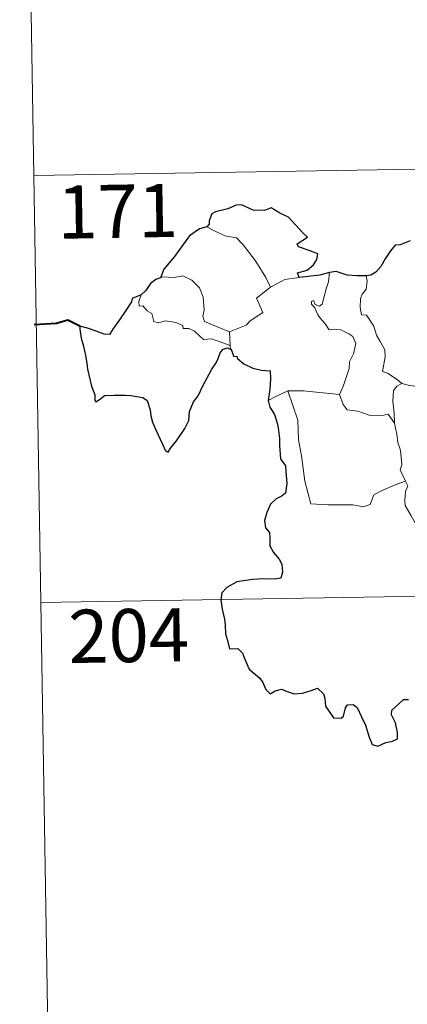
# Model space of a CAD drawing. Units: metres. Extents: x 614851 to 619354, y 4641068 to 4644111.
# Drawn here: x 615128 to 615182, y 4643008 to 4643147 of the extents above; entities that cross this region are included whole.
import ezdxf
from ezdxf.enums import TextEntityAlignment as Align

# ---------------------------------------------------------------- set-up
doc = ezdxf.new("R2010")
doc.units = ezdxf.units.M
doc.header["$MEASUREMENT"] = 0
doc.layers.add('Level 63', color=7, linetype='Continuous', lineweight=0)
doc.styles.add('Arial', font='ARIAL.TTF', dxfattribs={"height": 0.2})

msp = doc.modelspace()

# ---------------------------------------------------------------- linework, layer by layer
at = {"layer": 'Level 63', "linetype": 'Continuous', "lineweight": 0}
for points in [[(615127.73, 4643245.35), (615129.72, 4643124.9)], [(615129.72, 4643124.9), (615659.35, 4643133.65)], [(615129.72, 4643124.9), (615131.71, 4643004.45)], [(615154.11, 4643117.67), (615155.12, 4643117.16), (615156.66, 4643116.38), (615158.33, 4643116.1), (615159.26, 4643115.12), (615161.01, 4643112.86), (615162.43, 4643110.52), (615163.09, 4643109.17)], [(615157.31, 4643102.84), (615155.5, 4643103.62), (615153.82, 4643104.34), (615153.55, 4643105.08), (615153.74, 4643105.96), (615153.61, 4643107.74), (615153.1, 4643109.07), (615152.02, 4643110.14), (615150.73, 4643110.78), (615149.52, 4643110.51), (615147.92, 4643110.61), (615147.61, 4643110.5)], [(615165.12, 4643110.25), (615167.15, 4643110.54)], [(615170.38, 4643106.77), (615170.96, 4643108.91), (615171.28, 4643109.91), (615171.42, 4643111.21)], [(615176.58, 4643110.78), (615176.75, 4643110), (615176.62, 4643108.88), (615176.04, 4643108.19), (615175.78, 4643107.53), (615175.76, 4643106.29), (615175.94, 4643105.24), (615176.66, 4643105.23), (615177.09, 4643104.59), (615177.66, 4643103.68), (615178.07, 4643102.39), (615178.56, 4643101.51), (615179.23, 4643100.33), (615179.28, 4643099.33), (615178.89, 4643097.27), (615179.61, 4643097.01), (615180.85, 4643096.22), (615181.57, 4643095.6), (615181.65, 4643095.58)], [(615163.09, 4643109.17), (615161.15, 4643107.61), (615162.04, 4643105.57), (615160.24, 4643104.43), (615159.66, 4643103.82), (615157.31, 4643102.84)], [(615163.09, 4643109.17), (615165.12, 4643110.25)], [(615144.88, 4643108.06), (615144.54, 4643107.15), (615144.6, 4643106.47), (615145.08, 4643106.54), (615145.73, 4643105.84), (615146.39, 4643105.46), (615146.65, 4643104.33), (615147.24, 4643104.15), (615148.32, 4643104.42), (615149.75, 4643104.16), (615150.72, 4643103.77), (615150.8, 4643103.34), (615151.59, 4643103.35), (615152.41, 4643102.94), (615153.66, 4643101.8), (615154.8, 4643101.86), (615156.22, 4643101.34), (615157.42, 4643100.93)], [(615172.85, 4643094.02), (615173.4, 4643095.27), (615174.2, 4643097.71), (615174.23, 4643098.61), (615174.8, 4643099.76), (615175.13, 4643101.2), (615174.73, 4643102.22), (615174.17, 4643102.59), (615173.04, 4643103.14), (615172.14, 4643103.24), (615171.37, 4643103.13), (615170.8, 4643104.01), (615170.15, 4643104.74), (615169.78, 4643105.24), (615169.35, 4643106.24), (615168.88, 4643106.75), (615168.91, 4643107.14), (615169.17, 4643107.3), (615169.43, 4643106.74), (615170, 4643106.5), (615170.38, 4643106.77)], [(615157.31, 4643102.84), (615157.42, 4643100.93)], [(615157.42, 4643100.93), (615157.44, 4643100.71), (615157.54, 4643100.37)], [(615180.61, 4643089.98), (615180.57, 4643091.4), (615180.38, 4643093.05), (615180.45, 4643094.58), (615180.94, 4643095.18), (615181.65, 4643095.58)], [(615181.65, 4643095.58), (615182.73, 4643095.29), (615183.86, 4643095.17)], [(615162.8, 4643093.19), (615163.87, 4643093.74), (615165.55, 4643094.53)], [(615165.55, 4643094.53), (615167.75, 4643094.56), (615172.85, 4643094.02)], [(615165.55, 4643094.53), (615166.98, 4643090.42), (615167.07, 4643087.62), (615167.48, 4643085.37), (615167.96, 4643081.78), (615168.8, 4643078.62), (615171.23, 4643078.48), (615174.74, 4643078.46), (615176.16, 4643078.16), (615177.17, 4643078.5), (615177.69, 4643079.86), (615178.95, 4643080.55), (615180.68, 4643081.26), (615182.17, 4643081.79)], [(615172.84, 4643094), (615172.85, 4643094.02), (615173.35, 4643092.62), (615173.93, 4643091.88), (615175.44, 4643091.67), (615177.03, 4643091.12), (615178.84, 4643091.04), (615179.71, 4643091.26), (615180.61, 4643089.98)], [(615182.17, 4643081.79), (615181.68, 4643082.77), (615181.38, 4643083.4), (615181.63, 4643084.09), (615181.48, 4643085.69), (615181.41, 4643086.32), (615181.05, 4643087.23), (615180.93, 4643088.47), (615180.77, 4643089.04), (615180.61, 4643089.98)], [(615182.17, 4643081.79), (615182.46, 4643081.12), (615182.14, 4643080.35), (615182.04, 4643079.04), (615182.11, 4643078.38), (615182.94, 4643076.93), (615184.11, 4643074.84), (615184.88, 4643073.37), (615185.05, 4643072.41), (615185.93, 4643071.16), (615186.44, 4643070.35), (615186.62, 4643068.53), (615186.84, 4643065.84), (615187.15, 4643063.06), (615187.6, 4643060.48), (615187.74, 4643059.39), (615187.46, 4643058.33), (615187.34, 4643056.86), (615189.66, 4643052.04), (615191.05, 4643052.4), (615192.27, 4643052.32), (615193.97, 4643052.7)], [(615130.71, 4643064.67), (615572.07, 4643071.97)]]:
    msp.add_lwpolyline(points, dxfattribs=at)
at = {"layer": 'Level 63', "linetype": 'Continuous', "lineweight": 30}
for points in [[(615167.15, 4643110.54), (615166.93, 4643111.2), (615168.26, 4643111.54), (615169.16, 4643112.31), (615169.63, 4643113.06), (615169.77, 4643113.87), (615168.54, 4643114.35), (615167.08, 4643114.85), (615166.89, 4643115.27), (615168.32, 4643116.2), (615167.68, 4643116.82), (615165.64, 4643119.04), (615164.44, 4643119.59), (615163.2, 4643120.34), (615162.28, 4643119.97), (615160.68, 4643120.03), (615159.02, 4643120.78), (615158.26, 4643120.72), (615157.09, 4643120.19), (615155.37, 4643119.79), (615154.85, 4643119.49), (615154.46, 4643118.5), (615154.45, 4643118.06), (615154.11, 4643117.67)], [(615154.11, 4643117.67), (615153.08, 4643117.38), (615151.68, 4643116.39), (615150.77, 4643115.2), (615149.57, 4643113.5), (615148.08, 4643111.72), (615147.61, 4643110.5)], [(615182.79, 4643115.69), (615181.42, 4643115.14), (615180.68, 4643115.08), (615180.04, 4643114.31), (615179.27, 4643113.17), (615178.67, 4643112.07), (615177.96, 4643111.26), (615177.24, 4643110.85), (615176.58, 4643110.78)], [(615147.61, 4643110.5), (615146.93, 4643110.24), (615146.16, 4643109.66), (615145.54, 4643108.68), (615144.88, 4643108.06)], [(615171.42, 4643111.21), (615170.05, 4643110.84), (615167.15, 4643110.54)], [(615176.58, 4643110.78), (615175.3, 4643110.75), (615173.91, 4643110.87), (615172.37, 4643111.38), (615171.42, 4643111.21)], [(615144.88, 4643108.06), (615143.59, 4643107.57), (615143.51, 4643107.1), (615142.72, 4643105.86), (615141.79, 4643104.57), (615140.89, 4643103.24), (615140.42, 4643102.48), (615139.63, 4643102.51), (615138.5, 4643102.94), (615137.28, 4643103.38), (615136.23, 4643103.67), (615136.21, 4643103.23), (615136.42, 4643101.99), (615136.72, 4643100.85), (615136.99, 4643099.54), (615137.19, 4643098.42), (615137.3, 4643097.61), (615137.88, 4643095.18), (615138.32, 4643093.97), (615138.34, 4643093.2), (615138.48, 4643092.97), (615139.11, 4643093.41), (615139.68, 4643093.88), (615140.99, 4643093.95), (615142.61, 4643093.94), (615143.43, 4643093.87), (615144.26, 4643093.74), (615145.12, 4643093.58), (615145.69, 4643093.18), (615146.13, 4643091.84), (615146.21, 4643091.02), (615146.48, 4643090.13), (615146.87, 4643089.12), (615147.89, 4643087.04), (615148.31, 4643086.08), (615148.66, 4643085.91), (615149.01, 4643086.46), (615149.85, 4643087.51), (615151.01, 4643089.22), (615151.61, 4643090.37), (615151.7, 4643091.63), (615152.23, 4643092.97), (615152.89, 4643093.83), (615153.61, 4643095.32), (615154.81, 4643097.61), (615155.44, 4643098.48), (615155.74, 4643099.11), (615156, 4643099.89), (615156.37, 4643100.39), (615156.93, 4643100.6), (615157.54, 4643100.37)], [(615157.54, 4643100.37), (615157.92, 4643099.39), (615158.34, 4643099.44), (615158.43, 4643099.1), (615159.33, 4643098.33), (615160.6, 4643097.76), (615161.82, 4643097.46), (615163.04, 4643097.38), (615163.13, 4643096.23), (615163, 4643094.79), (615162.8, 4643093.19)], [(615162.8, 4643093.19), (615163, 4643092.22), (615163.65, 4643091.22), (615164.1, 4643089.84), (615164.25, 4643088.95), (615164.36, 4643087.81), (615164.38, 4643086.82), (615164.54, 4643084.97), (615165.22, 4643083.95), (615165.29, 4643083.23), (615165.4, 4643081.48), (615165.22, 4643080.09), (615164.77, 4643079.72), (615163.89, 4643079.32), (615163.13, 4643078.56), (615162.59, 4643077.39), (615162.24, 4643076.23), (615162.4, 4643075.2), (615162.97, 4643074.54), (615163.03, 4643073.82), (615163.03, 4643072.66), (615163.52, 4643071.75), (615164.31, 4643070.82), (615164.7, 4643070.11), (615164.79, 4643068.96), (615164.58, 4643068.14), (615163.64, 4643067.96), (615162.19, 4643068.01), (615160.59, 4643067.95), (615158.35, 4643067.6), (615156.93, 4643066.78), (615156.22, 4643066.03), (615156.1, 4643065.08), (615156.31, 4643063.74), (615156.6, 4643062.34), (615156.73, 4643061.48), (615156.74, 4643060.25), (615157.06, 4643059.32), (615157.33, 4643058.16), (615158.49, 4643058.19), (615159.14, 4643057.54), (615159.58, 4643056.45), (615160.08, 4643055.29), (615161.61, 4643054.02), (615162.03, 4643053.38), (615162.44, 4643052.43), (615163.04, 4643051.81), (615163.78, 4643052.22), (615164.64, 4643052.46), (615165.46, 4643052.12), (615166.43, 4643051.78), (615167.61, 4643051.91), (615168.84, 4643052.29), (615169.76, 4643052.6), (615170.6, 4643051.82), (615170.77, 4643051.2), (615170.86, 4643050.07), (615171.38, 4643049.29), (615171.98, 4643048.44), (615173.09, 4643048.38), (615173.4, 4643048.63), (615173.7, 4643049.82), (615173.98, 4643050.27), (615174.77, 4643050.32), (615175.33, 4643049.86), (615175.96, 4643048.56), (615176.53, 4643047.36), (615177.04, 4643045.7), (615177.45, 4643044.64), (615178.24, 4643044.43), (615179.39, 4643044.92), (615180.31, 4643045.14), (615181.04, 4643045.46), (615181.04, 4643046.34), (615180.75, 4643047.69), (615180.16, 4643048.82), (615180.22, 4643049.5), (615181.2, 4643050.41), (615181.89, 4643050.98), (615182.55, 4643050.99)]]:
    msp.add_lwpolyline(points, dxfattribs=at)
at = {"layer": 'Level 63', "linetype": 'Continuous', "lineweight": 40}
msp.add_lwpolyline([(615136.23, 4643103.67), (615134.5, 4643104.49), (615132.92, 4643104.04), (615129.77, 4643103.87)], dxfattribs=at)

# ---------------------------------------------------------------- texts
at = {"layer": 'Level 63', "linetype": 'Continuous', "lineweight": 13, "style": 'Arial'}
for s, p in [('171', (615141.56, 4643119.87)), ('204', (615143.1, 4643060.02))]:
    msp.add_text(s, height=7.5, rotation=0.9462, dxfattribs=at).set_placement(p, align=Align.MIDDLE_CENTER)

doc.saveas('drawing.dxf')
